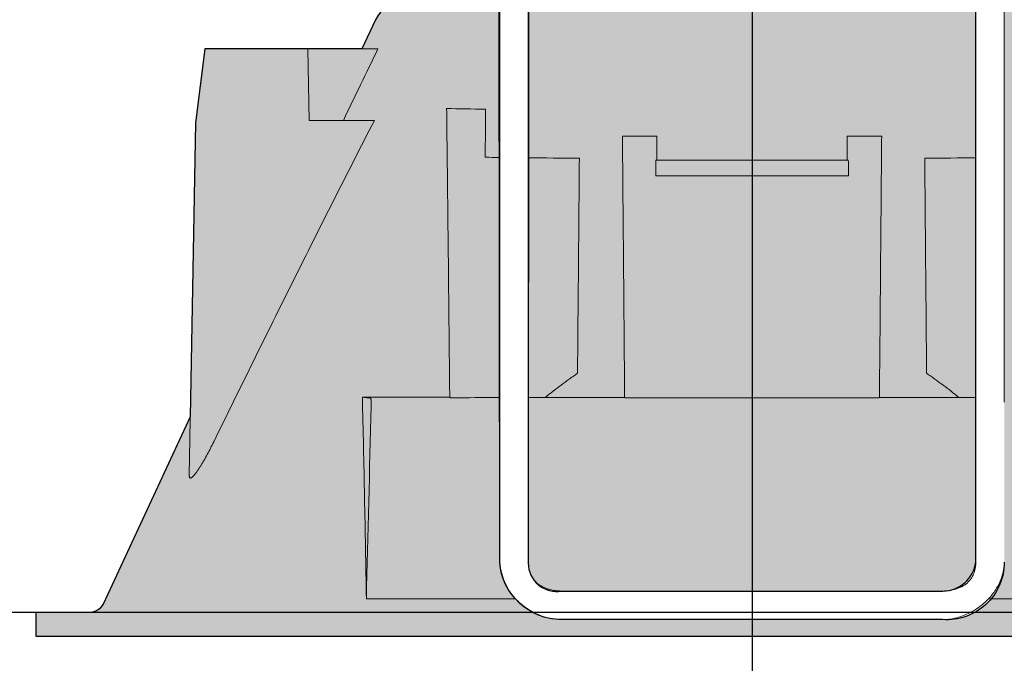
# Model space of a CAD drawing. Units: millimetres. Extents: x 0 to 24600, y -13200 to 0.
# Drawn here: x 10354 to 10416, y -2176 to -2135 of the extents above; entities that cross this region are included whole.
import ezdxf

# ---------------------------------------------------------------- set-up
doc = ezdxf.new("R2010")
doc.units = ezdxf.units.MM
doc.layers.add('Z-631_Modular', color=7, linetype='Continuous')

# ---------------------------------------------------------------- blocks, each defined once
blk = doc.blocks.new('13240532     Modupoint LED D90 deep recessed 1x BLSTR_SV')
at = {"layer": 'Z-631_Modular', "lineweight": 18}
h = blk.add_hatch(color=256, dxfattribs=at)
h.dxf.hatch_style = 1
h.set_gradient(color1=(51, 51, 51), color2=(107, 107, 107), tint=1, name='INVCYLINDER')
edge = h.paths.add_edge_path()
edge.add_line((-14.95747208602461, 65.00000000000023), (-15.50206961402, 52.00000000000023))
edge.add_line((-15.50206961402, 52.00000000000023), (-11.77839108602529, 52.00000000000023))
edge.add_arc((-11.77839108602529, 51.50327913159396), 0.4967208684062712, 37.82455006746471, 90, ccw=False)
edge.add_line((-11.386035086025, 51.80789100000038), (-11.6438030860254, 40.46510000000035))
edge.add_arc((-13.65407730395385, 40.51078402649857), 2.010793241868719, 269.8265355493405, 358.6981619555646, ccw=False)
edge.add_line((-13.66016502307048, 38.50000000000023), (-14.09790256232554, 38.49957460056862))
edge.add_line((-14.09790256232554, 38.49957460056862), (-14.10123155312067, 3.108163054532042))
edge.add_arc((-12.31897664488798, 3.107995411877373), 1.782254916117105, 179.994610638183, 280.3099799831817)
edge.add_line((-12.00000008602456, 1.354517000000214), (12.03132791025291, 1.354351295675542))
edge.add_arc((12.03134229240876, 3.440128508694822), 2.085777213068865, 269.9996049257681, 352.6540517070044)
edge.add_line((14.0999999139749, 3.173441000000366), (14.10000020812549, 38.50000000000023))
edge.add_line((14.10000020812549, 38.50000000000023), (14.10014891397532, 51.50000000000023))
edge.add_line((14.10014891397532, 51.50000000000023), (13.20104891397477, 51.50000000000023))
edge.add_line((13.20104891397477, 51.50000000000023), (13.20104891397477, 47.50000000000023))
edge.add_line((13.20104891397477, 47.50000000000023), (11.4860309139749, 47.50000000000023))
edge.add_line((11.4860309139749, 47.50000000000023), (11.38823491397488, 51.80335900000023))
edge.add_arc((11.77552621802016, 51.51914518766937), 0.4803873908719214, 89.27672745306131, 143.7269080726408, ccw=False)
edge.add_line((11.78159022110867, 51.99949430359993), (15.50410191397532, 52.00000000000023))
edge.add_line((15.50410191397532, 52.00000000000023), (14.95610291397497, 65.00000000000023))
edge.add_line((14.95610291397497, 65.00000000000023), (7.039596871096364, 65.00001439171638))
edge.add_arc((5.10310891397693, 64.50000000000229), 1.999999999997452, 14.47793799995038, 41.84891449998409)
edge.add_arc((5.103108913975163, 64.49999999999997), 2.000000000000315, 41.84891449999973, 69.21989099997946)
edge.add_arc((8.472631161276693, 67.30826570281239), 2.820621899888396, 175.6937267242784, 199.4315949686697, ccw=False)
edge.add_line((5.659972107799149, 67.5200602991099), (-7.048951086025227, 67.50000000000023))
edge.add_line((-7.048951086025227, 67.50000000000023), (-7.092588779682046, 65.00000000000023))
edge.add_line((-7.092588779682046, 65.00000000000023), (-14.95747208602461, 65.00000000000023))
h = blk.add_hatch(color=256, dxfattribs=at)
h.dxf.hatch_style = 1
h.set_gradient(color1=(51, 51, 51), color2=(107, 107, 107), tint=1, name='INVCYLINDER')
edge = h.paths.add_edge_path()
edge.add_line((-45.14895108602468, 2.273736754432321e-13), (-45.14895108602468, -1.499999999999773))
edge.add_line((-45.14895108602468, -1.499999999999773), (45.15104891397459, -1.499999999999773))
edge.add_line((45.15104891397459, -1.499999999999773), (45.15104891397459, 2.273736754432321e-13))
edge.add_line((45.15104891397459, 2.273736754432321e-13), (41.78811891397527, 4.547473508864641e-13))
edge.add_arc((41.78811891397533, 1.000000142704193), 1.000000142703738, 204.9999886619388, 269.99999999999636, ccw=False)
edge.add_line((40.88181091397473, 0.577382000000398), (35.40571391397498, 12.32091000000037))
edge.add_line((35.40571391397498, 12.32091000000037), (35.0821979139746, 30.85080500000026))
edge.add_line((35.0821979139746, 30.85080500000026), (34.50104891397496, 35.50000000000023))
edge.add_line((34.50104891397496, 35.50000000000023), (25.21054091397491, 35.50000000000023))
edge.add_line((25.21054091397491, 35.50000000000023), (24.95838577199356, 49.94414521790236))
edge.add_line((24.95838577199356, 49.94414521790236), (24.67509524822344, 50.43666740295157))
edge.add_arc((23.77529822626134, 50.62390085165134), 0.9190707508368885, 192.0153549273558, 348.2453980490297, ccw=False)
edge.add_arc((21.78542550368724, 50.71438304618035), 1.126747492518164, 334.3395607329035, 345.5160914464553, ccw=False)
edge.add_line((22.80104891397514, 50.22645989611351), (22.80104891397514, 47.50000000000023))
edge.add_line((22.80104891397514, 47.50000000000023), (15.90016991397533, 47.50000000000023))
edge.add_line((15.90016991397533, 47.50000000000023), (15.89999991397508, 3.173441000000366))
edge.add_arc((12.27094775023904, 3.173440813408817), 3.629052163736048, -94.2817299640314, 2.945922972230619e-06, ccw=False)
edge.add_line((12, -0.4454826347671315), (-12, -0.4454826347671315))
edge.add_arc((-12, 3.4654328475781), 3.910915482345231, 184.2817295386794, 270.00000000000006, ccw=False)
edge.add_line((-15.9000000860251, 3.173441000000366), (-15.94508808602495, 38.50000000000023))
edge.add_line((-15.94508808602495, 38.50000000000023), (-21.92196608602535, 38.50000000000023))
edge.add_arc((-21.92196608602535, 36.4999999999998), 2.000000000000426, 90, 155.0000000000069)
edge.add_line((-23.73458166009914, 37.34523652348116), (-24.59504708602526, 35.49996200000032))
edge.add_line((-24.59504708602526, 35.49996200000032), (-34.49895108602504, 35.50000000000023))
edge.add_line((-34.49895108602504, 35.50000000000023), (-35.08010108602502, 30.85080500000026))
edge.add_line((-35.08010108602502, 30.85080500000026), (-35.40361608602507, 12.32091000000037))
edge.add_line((-35.40361608602507, 12.32091000000037), (-40.87971408602516, 0.577382000000398))
edge.add_arc((-41.78602235104991, 1.000000558706572), 1.00000055870737, 270.00007248052725, 334.9999961534143, ccw=False)
edge.add_line((-41.78602108602536, 0), (-45.14895108602468, 2.273736754432321e-13))
at = {"layer": 'Z-631_Modular', "linetype": 'Continuous', "lineweight": 18}
for p, q in [((-23.73458108602517, 37.34523600000034), (-24.59504708602526, 35.49996200000032)), ((-35.08010108602502, 30.85080500000026), (-34.49895108602504, 35.50000000000023)), ((-34.49895108602504, 35.50000000000023), (-23.57790508602466, 35.50000000000023)), ((-27.99895108602504, 35.50000000000023), (-27.92040308602463, 31.00000000000023)), ((-35.46799708602521, 8.628390000000309), (-35.08010408602513, 30.85078100000032)), ((-27.92040308602463, 31.00000000000023), (-23.80447608602481, 31.00000000000023)), ((-6.073014086025069, 30.00000000000023), (-8.168430086025182, 30.00000000000023)), ((8.170527913975093, 30.00000000000023), (6.075111913974979, 30.00000000000023)), ((6.068866913975398, 28.50000000000023), (-6.066769086024578, 28.50000000000023)), ((-6.071449086024586, 27.50000000000023), (6.073545913975067, 27.50000000000023)), ((-15.9000000860251, 13.2501020000002), (-15.9000000860251, 3.173441000000366)), ((-14.10000008602492, 3.173441000000366), (-14.10000008602492, 13.2501020000002)), ((14.0999999139749, 13.2501020000002), (14.0999999139749, 3.173441000000366)), ((-35.40361608602507, 12.32091000000037), (-40.87971408602516, 0.577382000000398)), ((11.99999991397544, 1.354517000000214), (-12.00000008602456, 1.354517000000214)), ((-14.91679308602488, 0.8578030000003309), (-24.30875108602504, 0.8578030000003309)), ((24.31084891397495, 0.8578030000003309), (14.90676991397504, 0.8578030000003309)), ((-45.14895108602468, 2.273736754432321e-13), (-13.73589708602503, 2.273736754432321e-13)), ((-45.14895108602468, 2.273736754432321e-13), (-45.14895108602468, -1.499999999999773)), ((13.75910491397462, 2.273736754432321e-13), (45.15104891397459, 2.273736754432321e-13)), ((-12.00000008602456, -0.4454829999997401), (11.99999991397544, -0.4454829999997401)), ((-45.14895108602468, -1.499999999999773), (45.15104891397459, -1.499999999999773))]:
    blk.add_line(p, q, dxfattribs=at)
at = {"layer": 'Z-631_Modular'}
for points in [[(-14.09790256232554, 38.49957460056862), (-14.10123155312067, 3.108163054532042, 0.4679840072540705), (-12.00000008602456, 1.354517000000214), (12.03132791025291, 1.354351295675542, 0.3771429081875281), (14.0999999139749, 3.173441000000366), (14.10000020812549, 38.50000000000023)], [(15.89999991397508, 3.173441000000366, -0.4362748612429966), (12, -0.4454826347671315), (-12, -0.4454826347671315, -0.392491143827005), (-15.9000000860251, 3.173441000000366), (-15.94508808602495, 38.50000000000023), (-21.92196608602535, 38.50000000000023, 0.2914734195861199), (-23.73458166009914, 37.34523652348116), (-24.59504708602526, 35.49996200000032), (-34.49895108602504, 35.50000000000023), (-35.08010108602502, 30.85080500000026), (-35.40361608602507, 12.32091000000037), (-40.87971408602516, 0.577382000000398, -0.2914730582522796), (-41.78602108602536, 0), (-45.14895108602468, 2.273736754432321e-13), (-45.14895108602468, -1.499999999999773), (45.15104891397459, -1.499999999999773)]]:
    blk.add_lwpolyline(points, format="xyb", dxfattribs=at)
at = {"layer": 'Z-631_Modular', "linetype": 'Continuous', "lineweight": 18}
blk.add_arc((-41.78602108602536, 1.000000000000227), 1, 270, 335.0000000000121, dxfattribs=at)
for centre, major_axis, start_param, end_param in [((0.001048913974955212, 32.06006500000035), (26.19927826915825, 2.308844601143125e-09), 3.887095233642622, 4.016725145378492), ((0.001048913974955212, 29.05986700000039), (27.59824739503719, 0), 4.05691762882751, 4.097466322996809), ((0.001048913974955212, 29.05986700000039), (27.59824739503719, 0), 4.175581672377313, 4.307049332510666), ((0.001048913974955212, 29.05986700000039), (27.59824739493718, 0), 5.117728628259103, 5.249110305619848)]:
    blk.add_ellipse(centre, major_axis=major_axis, ratio=0.017456, start_param=start_param, end_param=end_param, dxfattribs=at)
for points, knots in [([(-14.10000015125388, 14.67217523395948), (-14.10000057229172, 15.2452304563767), (-14.10000152481825, 16.27633503749416), (-14.10000388799472, 17.6504697974317), (-14.10000516001946, 18.72234085317564), (-14.10000495433178, 19.61149588780972), (-14.10000500557362, 20.43866416297851), (-14.10000497734563, 22.33364129251845), (-14.10000503037645, 25.14768552279907), (-14.10000490065431, 28.81553924728405), (-14.10000527009288, 31.85076401404058), (-14.09999991846962, 34.47549177766746), (-14.10000023133216, 36.76873996785525), (-14.10000013173976, 39.06758012380874), (-14.10000015311471, 40.88352198328835), (-14.10000015085279, 42.2659202627442), (-14.10000015140213, 43.39776029220775), (-14.10000015120113, 44.78306521103559), (-14.10000015127116, 46.44004626598439), (-14.10000015124751, 48.36876041103437), (-14.10000015125479, 50.25208393578487), (-14.10000015125388, 51.49251067441401), (-14.10000015125388, 51.99944075489179)], [0, 0, 0, 0, 0.0460846321240638, 0.0829143065460531, 0.1104890049935547, 0.1322529429082655, 0.1543723456491913, 0.1769695759672506, 0.2845520827860336, 0.3805399512646802, 0.4717480998046761, 0.5285162557272061, 0.5913533421269638, 0.6560309789412659, 0.7132805948481462, 0.7372996533943882, 0.7671347488905473, 0.804246775308557, 0.8486369045662953, 0.9003066499705409, 0.9592579260149776, 1, 1, 1, 1]), ([(14.10000015125388, 51.99944075867757), (14.10000015125388, 51.50941949675416), (14.10000015125297, 50.31929601310867), (14.10000015125388, 48.53615300836623), (14.10000015125206, 46.7570691948174), (14.10000015125752, 45.29146403674713), (14.10000015124206, 44.0469960704163), (14.10000015129663, 42.90804342746901), (14.10000015108653, 41.76670447082529), (14.10000015205696, 40.37000604206241), (14.1000001461116, 38.71431177922568), (14.10000041386502, 36.79694683411071), (14.10000201147886, 34.89572117047965), (14.10000497088367, 32.94966150581604), (14.10000500234128, 30.90222608089948), (14.1000049918739, 28.69094894568366), (14.10000499814578, 26.38946380869879), (14.10000498600857, 24.3860182158453), (14.10000501241029, 22.7161146979247), (14.10000493237658, 21.41938074303812), (14.10000518075867, 20.28531184399958), (14.10000440997646, 19.1893739497973), (14.10000291613323, 17.98054028547858), (14.1000011493461, 16.43767917695209), (14.10000041996682, 15.29778532034675), (14.10000015125388, 14.67217523395948)], [0, 0, 0, 0, 0.0393831089424774, 0.0956504675452113, 0.1433115675075067, 0.1823684388826393, 0.2134414525609471, 0.2433297150086103, 0.2739062859282435, 0.3051711342751924, 0.3555824840533534, 0.4069758074655818, 0.4592434076352858, 0.5083255593397927, 0.563324299890567, 0.6237970673167603, 0.6860461067884966, 0.7482951454069554, 0.7848145751643025, 0.8202561494294742, 0.8525152783045232, 0.8759557007843074, 0.908350010143418, 0.9496981116254936, 1, 1, 1, 1]), ([(-15.89999629562317, 50.00504862628463), (-15.89999621300012, 49.94923590609869), (-15.89999563396759, 49.55069885094417), (-15.89999483985866, 48.88155376797317), (-15.89999504570278, 47.99295811290244), (-15.89999499441728, 47.16624970259022), (-15.89999502266437, 45.27232696721035), (-15.89999496969813, 42.45986281297337), (-15.89999509909921, 38.79408613431769), (-15.89999473064472, 35.76057645447281), (-15.90000008141669, 33.13731939035779), (-15.89999976868421, 30.84531671915329), (-15.89999986825751, 28.54768296400698), (-15.8999998468862, 26.73268302415545), (-15.89999984914721, 25.35103096092735), (-15.89999984859787, 24.21985797239086), (-15.89999984879887, 22.83538350260619), (-15.89999984872884, 21.1794049758962), (-15.89999984875249, 19.25191696206434), (-15.8999998487443, 17.05291844001295), (-15.89999984874612, 15.49641573698409), (-15.89999984874612, 14.67291314525687)], [0, 0, 0, 0, 0.0047408925278313, 0.0338524564717414, 0.0568328620081568, 0.0801896278566733, 0.1040508930569015, 0.2176491148916094, 0.3190041222234535, 0.4153114167013725, 0.47525440387331, 0.5416060173427109, 0.6099026278611123, 0.6703576030553382, 0.6957199850710728, 0.7272216693223112, 0.7664077737812199, 0.8132785497642763, 0.8678341798923478, 0.9300747148861775, 1, 1, 1, 1]), ([(15.89999984874612, 14.67291314525687), (15.89999984874612, 15.47954173000835), (15.89999984874703, 16.9858072556251), (15.89999984874612, 19.0847170404295), (15.89999984874794, 20.86265117494145), (15.89999984874248, 22.32733287995802), (15.89999984875794, 23.57105911909753), (15.89999984870337, 24.70937996946577), (15.89999984891256, 25.85012072868994), (15.89999984794758, 27.24607786070851), (15.8999998538593, 28.90088563397603), (15.89999958600856, 30.81721528550315), (15.89999798833742, 32.7174056678241), (15.89999502933188, 34.66239087801318), (15.89999499759142, 36.70867035198444), (15.89999500814429, 38.91869322159664), (15.89999500185058, 41.2188729239133), (15.89999501398779, 43.2211940561092), (15.89999498759698, 44.8901800120118), (15.89999506759978, 46.1862249508365), (15.89999481933046, 47.31963118844942), (15.89999558927684, 48.41485916753936), (15.89999665808045, 49.27905009778328), (15.89999733407967, 49.85187758844017), (15.89999752872973, 50.02204943322295)], [0, 0, 0, 0, 0.0684588901020578, 0.1278373566962699, 0.1781353114722447, 0.2193528704589854, 0.2521454768652598, 0.2836908569784771, 0.3159626055328499, 0.3489606391056764, 0.4021661184461698, 0.4564078909399976, 0.511572062287754, 0.5633739253529977, 0.6214196738213745, 0.6852415171268968, 0.7509391889314517, 0.8166368589120312, 0.855179497311261, 0.892586224548665, 0.9266341459434886, 0.9513676795495098, 0.9855524870611694, 1, 1, 1, 1]), ([(-19.05385088340972, 13.5555460258081), (-19.06910643463289, 15.10654419429693), (-19.08452321485765, 16.65187218437086), (-19.10796384194964, 18.95877003595933), (-19.11583022387731, 19.72587769949814), (-19.13168501147993, 21.25580163732207), (-19.13967338245675, 22.0186191318212), (-19.15579222321503, 23.53925672238279), (-19.16392264349179, 24.29707855938864), (-19.18035067891287, 25.80684224460128), (-19.1886482214104, 26.55878664771421), (-19.20544241332573, 28.05567316677093), (-19.21393895251913, 28.80061915920442), (-19.23117254373665, 30.28205267413546), (-19.23990942168894, 31.01854631849005), (-19.24879407802473, 31.74984282218907)], [0, 0, 0, 0, 0.2499999999999999, 0.2499999999999999, 0.3749999999999998, 0.3749999999999998, 0.4999999999999998, 0.4999999999999998, 0.6249999999999998, 0.6249999999999998, 0.7499999999999997, 0.7499999999999997, 0.8749999999999996, 0.8749999999999996, 1, 1, 1, 1]), ([(-23.80447611646832, 30.99999994339669), (-24.66717534235613, 29.32172854738337), (-25.52328139414112, 27.6401709908273), (-27.22571815912852, 24.2721836672365), (-28.07203095859495, 22.58574497166319), (-29.75716396959433, 19.20913313539904), (-30.59597409476464, 17.51895496747807), (-32.26771750954049, 14.13566950753716), (-33.10064479428638, 12.44255922258321), (-33.93122257185769, 10.74827789957567)], [0, 0, 0, 0, 0.25, 0.25, 0.5, 0.5, 0.75, 0.75, 1, 1, 1, 1]), ([(-8.028951173490896, 13.54892130023472), (-8.052023694369382, 16.29582072794415), (-8.0751618015247, 19.04081599951314), (-8.110012119961539, 23.15415263152113), (-8.121652961186555, 24.52456606771443), (-8.144993792997411, 27.26367566590602), (-8.156693738827016, 28.6323731273078), (-8.16843056169455, 29.99999994339669)], [0, 0, 0, 0, 0.5, 0.5, 0.75, 0.75, 1, 1, 1, 1]), ([(-5.998951199232579, 29.99999994330256), (-6.008622843086414, 29.99999994330256), (-6.018294486940249, 29.99999994331006), (-6.037637774648829, 29.99999994331006), (-6.047309418502664, 29.99999994347513), (-6.062325547552064, 29.99999994347513), (-6.067670032746719, 29.99999994340669), (-6.073014517941374, 29.99999994340669)], [0, 0, 0, 0, 0.3917584584103116, 0.3917584584103116, 0.7835169168210673, 0.7835169168210673, 1, 1, 1, 1]), ([(6.075112119476216, 29.99999994340669), (6.069767634281561, 29.99999994340669), (6.064423149086906, 29.99999994347513), (6.049407020037506, 29.99999994347513), (6.039735376183671, 29.99999994331006), (6.020392088475091, 29.99999994331006), (6.010720444621256, 29.99999994330256), (6.001048800767421, 29.99999994330256)], [0, 0, 0, 0, 0.2164830831789321, 0.2164830831789321, 0.608241541589688, 0.608241541589688, 1, 1, 1, 1]), ([(8.031048775024829, 13.54892130023472), (8.054119593597534, 16.29561805985486), (8.077256628627765, 19.04048734850039), (8.112106742468313, 23.15380161513144), (8.123747751684277, 24.52423560154534), (8.147089508291174, 27.26345489390087), (8.158790210332882, 28.63224145139657), (8.170528163229392, 29.99999994339669)], [0, 0, 0, 0, 0.5000000000000002, 0.5000000000000002, 0.7500000000000001, 0.7500000000000001, 1, 1, 1, 1]), ([(-10.99895119923258, 15.07350783122547), (-10.97961196468805, 17.33601719447847), (-10.96019900292322, 19.5964639842216), (-10.92116976199395, 24.11166960917535), (-10.90155411855903, 26.36644622939139), (-10.88179317487811, 28.61715796778117)], [0, 0, 0, 0, 0.5, 0.5, 1, 1, 1, 1]), ([(11.00104880076742, 15.07350783122547), (10.98170901962749, 17.33608114105459), (10.96229572193351, 19.59656654547393), (10.92326640548617, 24.1117799789929), (10.90365101982297, 26.36652598814771), (10.88389077641295, 28.61715796778117)], [0, 0, 0, 0, 0.5, 0.5, 1, 1, 1, 1]), ([(-13.03557023916892, 13.55098910024685), (-12.70736345853675, 13.8144239092951), (-12.3739351338354, 14.0735147531268), (-11.8648549818181, 14.45471549689091), (-11.69366975602043, 14.58054130180631), (-11.43449301118471, 14.76728428441129), (-11.34769695681553, 14.82920086319245), (-11.1737048788782, 14.95204532322077), (-11.08645709874236, 15.01301076038521), (-10.99895119923258, 15.07350783122547)], [0, 0, 0, 0, 0.4999999999999989, 0.4999999999999989, 0.7499999999999998, 0.7499999999999998, 0.8749999999999998, 0.8749999999999998, 1, 1, 1, 1]), ([(13.03766784070376, 13.55098910024708), (12.70946106007159, 13.81442390929533), (12.37603273537025, 14.07351475312703), (11.86695258335294, 14.45471549689091), (11.69576735755527, 14.58054130180631), (11.43659061271956, 14.76728428441129), (11.34979455835037, 14.82920086319245), (11.17580248041304, 14.95204532322077), (11.0885547002772, 15.01301076038544), (11.00104880076742, 15.07350783122547)], [0, 0, 0, 0, 0.5000000000000014, 0.5000000000000014, 0.7500000000000019, 0.7500000000000019, 0.875000000000001, 0.875000000000001, 1, 1, 1, 1]), ([(-24.30875091657435, 0.8578027110372659), (-24.32656486831365, 1.934722567815015), (-24.34500399862372, 3.008243306717759), (-24.38333116385456, 5.147191211617383), (-24.40321725811009, 6.212548338985471), (-24.4446879294901, 8.333277502381407), (-24.46626922373071, 9.388533123692469), (-24.51145081043796, 11.4863102854024), (-24.53505050611784, 12.52888829812355), (-24.55988145842002, 13.56353334111191)], [0, 0, 0, 0, 0.2500000000000004, 0.2500000000000004, 0.5000000000000004, 0.5000000000000004, 0.7500000000000002, 0.7500000000000002, 1, 1, 1, 1]), ([(-24.55988145841911, 13.56353334111191), (-24.51198516685145, 13.55815417226404), (-24.46409139583011, 13.55277498550436), (-24.36830889415251, 13.54201657616704), (-24.32042016349533, 13.53663735358941), (-24.19524201955664, 13.52257561582178), (-24.11795665117643, 13.51389307188742), (-24.04067784597646, 13.50521048131532)], [0, 0, 0, 0, 0.2766959776449034, 0.2766959776449034, 0.5533919552898048, 0.5533919552898048, 1, 1, 1, 1]), ([(-19.05385088340972, 13.5555460258081), (-19.5462810091849, 13.55605216914932), (-20.03152540197152, 13.55659191743302), (-20.74843925957703, 13.55745874852869), (-21.10415662777541, 13.55790648577909), (-21.45571901820313, 13.55837718274711), (-21.68916460049877, 13.5586962631719), (-21.80545043231086, 13.55885848336357), (-22.38425121559158, 13.55968284103506), (-22.83548693762168, 13.56037981771328), (-23.71490113095933, 13.5618572077542), (-24.14309081700412, 13.5626043422028), (-24.55988145842002, 13.56353334111191)], [0, 0, 0, 0, 0.2499999999999971, 0.2499999999999971, 0.3749999999999961, 0.4374999999999961, 0.4374999999999961, 0.4999999999999961, 0.4999999999999961, 0.7499999999999979, 0.7499999999999979, 1, 1, 1, 1]), ([(-24.00617639232132, 13.02264988374282), (-24.00524621161003, 13.06004526170113), (-24.00474619839679, 13.09631119436494), (-24.00459097098974, 13.14914882409175), (-24.0046413449445, 13.16659169170885), (-24.00493241280947, 13.19999732867768), (-24.00517169162595, 13.21607016144935), (-24.00582263958859, 13.24705744090738), (-24.00623447812359, 13.26197430348566), (-24.00722215507813, 13.2906918290048), (-24.00778892706694, 13.30423453865956), (-24.00968285678755, 13.34269644990172), (-24.01120179873851, 13.36546992105809), (-24.01381388123536, 13.39589705423919), (-24.01474115204837, 13.40540127096961), (-24.01666633678815, 13.42289332856672), (-24.01766839925585, 13.43093242286454), (-24.02078362551219, 13.45309661111582), (-24.0230050193868, 13.46528310934946), (-24.02653564982302, 13.48000581199858), (-24.02774955785662, 13.48432656418322), (-24.03022261102797, 13.49172836379171), (-24.0314807118948, 13.49481153433544), (-24.03531710082189, 13.50228288268863), (-24.03795706028268, 13.50490478988877), (-24.04067784597646, 13.50521048131532)], [0, 0, 0, 0, 0.1250000000000165, 0.1250000000000165, 0.1875000000000247, 0.1875000000000247, 0.250000000000033, 0.250000000000033, 0.3125000000000412, 0.3125000000000412, 0.3750000000000495, 0.3750000000000495, 0.500000000000045, 0.500000000000045, 0.5625000000000411, 0.5625000000000411, 0.6250000000000372, 0.6250000000000372, 0.7500000000000326, 0.7500000000000326, 0.8125000000000187, 0.8125000000000187, 0.8750000000000047, 0.8750000000000047, 1, 1, 1, 1]), ([(-8.028951173490896, 13.54892130023472), (-8.876794284954485, 13.54917240299028), (-9.718010896548549, 13.54946766060038), (-11.38699056208861, 13.55015397018383), (-12.21475456974804, 13.55054486224549), (-13.03557023917438, 13.55098910025322)], [0, 0, 0, 0, 0.5, 0.5, 1, 1, 1, 1]), ([(-7.998951199232579, 13.5339755070604), (-7.335053883197361, 13.53384626964316), (-6.670725278931968, 13.53373562380148), (-5.341229998958624, 13.53354886561215), (-4.676063290769889, 13.53347275665851), (-3.344907689594947, 13.53335267817693), (-2.012929873205394, 13.53326474222877), (-0.01252092307913699, 13.53322257420882), (1.990328032968137, 13.53326361757672), (3.327200565981002, 13.533351163009), (4.664907366734042, 13.53347129639201), (5.334177871554857, 13.53354765409199), (6.087589198619753, 13.53365340530922), (6.171308268599205, 13.53366543129073), (6.338759863520863, 13.53369004053593), (6.422527743202409, 13.53370262933868), (6.673494304564883, 13.53374118462534), (7.174204508998628, 13.53382146594868), (7.671271404589788, 13.53391131101989), (8.001048800766512, 13.5339755070604)], [0, 0, 0, 0, 0.125, 0.125, 0.2500000000000001, 0.2500000000000001, 0.3750000000000001, 0.5000000000000001, 0.6250000000000001, 0.7500000000000002, 0.7500000000000002, 0.8750000000000002, 0.8750000000000002, 0.8906250000000002, 0.8906250000000002, 0.9062500000000002, 0.9062500000000002, 0.9375, 1, 1, 1, 1]), ([(13.03766784070831, 13.55098910025322), (12.22906492757647, 13.55055147197618), (11.40767101479651, 13.55016238013991), (9.738980807976986, 13.54947466982389), (8.89168609083481, 13.54917619220532), (8.031048775024829, 13.54892130023472)], [0, 0, 0, 0, 0.5, 0.5, 1, 1, 1, 1]), ([(-33.93122257185769, 10.74827789957567), (-33.99690684276175, 10.61428968508994), (-34.06354378126161, 10.4813033520104), (-34.19892495006752, 10.21756803234825), (-34.26766600685733, 10.08681543430566), (-34.40761720431601, 9.827962747026959), (-34.47881893016984, 9.69985309140202), (-34.58798327583008, 9.510260574318863), (-34.6247680271299, 9.44749515139074), (-34.68065318713161, 9.354124039720773), (-34.69943314050761, 9.323076480115105), (-34.73708167316454, 9.261554685559076), (-34.75593174706955, 9.231109332067945), (-34.81256371418749, 9.140806624180414), (-34.85042679494654, 9.081972759320479), (-34.92640337788634, 8.967689347700343), (-34.96451627955139, 8.912229329928778), (-35.04104992904377, 8.80576273937686), (-35.07946893076405, 8.754725938167894), (-35.12775545883233, 8.69498420338482), (-35.13741740007754, 8.683255153317305), (-35.15655035579857, 8.660517364874977), (-35.16604697165531, 8.649476625328589), (-35.19430972941154, 8.617417562274113), (-35.21285018922026, 8.597455929066655), (-35.24011799429263, 8.57004034656211), (-35.24911646745477, 8.561324407156917), (-35.26691174086045, 8.544828808813008), (-35.27574126167201, 8.537022342965201), (-35.30162956747881, 8.515389501595337), (-35.31802909093767, 8.503381505076504), (-35.34119195954463, 8.489396682272854), (-35.35241359390056, 8.483413034511159), (-35.3630602234216, 8.47904043084327), (-35.37002561812551, 8.476496108329457), (-35.37344857016706, 8.475408221053385), (-35.39005569434994, 8.470966225779875), (-35.40183612007149, 8.470546447204697), (-35.41733082686551, 8.474445654355122), (-35.42213262064251, 8.476501176226975), (-35.43101856013891, 8.482106101318777), (-35.43511708440928, 8.485673475784097), (-35.44623745896297, 8.49846857804414), (-35.45204583118539, 8.509683520287354), (-35.4587057171193, 8.52994214617297), (-35.46058218363851, 8.53727004822781), (-35.4636936031975, 8.553000430613338), (-35.46492942489112, 8.561421021664273), (-35.467715405528, 8.587980323351985), (-35.46836245529266, 8.607447094668942), (-35.46799690322314, 8.628389558715071)], [0, 0, 0, 0, 0.1249999999999998, 0.1249999999999998, 0.2499999999999997, 0.2499999999999997, 0.3749999999999995, 0.3749999999999995, 0.4374999999999995, 0.4374999999999995, 0.4687500000000011, 0.4687500000000011, 0.5000000000000024, 0.5000000000000024, 0.5625000000000024, 0.5625000000000024, 0.6250000000000024, 0.6250000000000024, 0.6875000000000026, 0.6875000000000026, 0.7031250000000019, 0.7031250000000019, 0.7187500000000011, 0.7187500000000011, 0.7499999999999979, 0.7499999999999979, 0.7656249999999987, 0.7656249999999987, 0.7812499999999993, 0.7812499999999993, 0.8124999999999997, 0.8124999999999997, 0.8281250000000012, 0.8359375000000023, 0.8359375000000023, 0.8437500000000034, 0.8437500000000034, 0.8750000000000053, 0.8750000000000053, 0.8906250000000057, 0.8906250000000057, 0.906250000000006, 0.906250000000006, 0.9375000000000052, 0.9375000000000052, 0.953125000000004, 0.953125000000004, 0.9687500000000028, 0.9687500000000028, 1, 1, 1, 1]), ([(-15.89999984874612, 3.173661240979527), (-15.89869890140289, 3.005807429661218), (-15.8673748454039, 2.64883474105909), (-15.70996322658721, 2.087815448901665), (-15.41666047913623, 1.49052162196449), (-14.96851462260292, 0.8929441967002276), (-14.36703041451892, 0.3461764279506951), (-13.63961378188742, -0.09281869163328338), (-12.83205791511682, -0.378811987970721), (-12.27795199039429, -0.4419644029239862), (-12, -0.4454826347671315)], [0, 0, 0, 0, 0.0873369979071851, 0.1889562771497813, 0.3054137753977978, 0.4355315802861925, 0.5758491268132983, 0.720811088812933, 0.8639956284172731, 1, 1, 1, 1]), ([(-12, 1.354517365232823), (-12.17857746212667, 1.35262696697032), (-12.51735892890974, 1.380470196345186), (-12.99645335848709, 1.503825795761259), (-13.39777820515792, 1.710917414823143), (-13.79284474437372, 2.056917450079936), (-14.05114191209668, 2.572767999252164), (-14.10742486216623, 2.975869882526922), (-14.10000015125388, 3.173220211706166)], [0, 0, 0, 0, 0.15432039533838, 0.3010622424764748, 0.4379800672666964, 0.5656546339606339, 0.7974794016209047, 1, 1, 1, 1]), ([(12, -0.4454826347671315), (12.27795199039338, -0.4419644029239862), (12.83205791511227, -0.3788119879714031), (13.63961378187923, -0.09281869163692136), (14.36703041450892, 0.3461764279429644), (14.96851462259201, 0.8929441966879494), (15.41666047912622, 1.490521621947664), (15.70996322657993, 2.087815448881884), (15.86737484540208, 2.648834741044993), (15.89869890140289, 3.005807429653714), (15.89999984874612, 3.173661240979527)], [0, 0, 0, 0, 0.136004371582009, 0.2791889111855654, 0.4241508731844156, 0.5644684197108417, 0.6945862245987209, 0.8110437228464017, 0.9126630020888123, 1, 1, 1, 1]), ([(14.10000015125388, 3.173220211706166), (14.10742486216714, 2.975869882522602), (14.05114191209577, 2.572767999244888), (13.79284474436827, 2.056917450072888), (13.39777820515246, 1.710917414819505), (12.99645335848254, 1.503825795759894), (12.51735892890792, 1.380470196345186), (12.17857746212576, 1.35262696697032), (12, 1.354517365232823)], [0, 0, 0, 0, 0.2025205983828803, 0.4343453660420289, 0.5620199327353829, 0.698937757524987, 0.8456796046623964, 1, 1, 1, 1])]:
    blk.add_open_spline(points, degree=3, knots=knots, dxfattribs=at)
for points, degree in [([(-23.57790494293204, 35.49999994339646), (-24.3070604780587, 34.00098384991793), (-25.03401444381689, 32.50090166608197), (-25.75927599052829, 30.99999994339669)], 3), ([(-16.78994163757852, 31.70900950505052), (-16.80041420929774, 30.70276432741412), (-16.81075590839009, 29.69211737333899), (-16.82099317603115, 28.67795796662699)], 3), ([(-5.998951199146177, 29.99999994059726), (-5.998951199146177, 29.5000614413234), (-5.998951199145267, 29.00005799354449), (-5.998951199146177, 28.49999994049085)], 3), ([(6.001048800681019, 28.49999994049085), (6.00104880068011, 29.00005799354449), (6.00104880068011, 29.5000614413234), (6.001048800681019, 29.99999994059726)], 3), ([(-6.07144874091864, 27.49999994343307), (-6.069889716959551, 27.83339724580378), (-6.068329898653246, 28.1667324129678), (-6.066769217093679, 28.49999994347263)], 3), ([(6.073546342453483, 27.49999994343307), (6.071987318484389, 27.83339724791495), (6.070427500184451, 28.16673241411672), (6.06886681863125, 28.499999943376)], 3), ([(-15.89999984874612, 14.67291314525687), (-15.89999984874612, 14.04876357775629), (-15.89999984874612, 13.25032210701556)], 2), ([(-14.10000015125388, 13.2498810777422), (-14.10000015125388, 14.04816050197928), (-14.10000015125388, 14.67217523395948)], 2), ([(14.10000015125388, 14.67217523395948), (14.10000015125388, 14.04816050197905), (14.10000015125388, 13.2498810777422)], 2), ([(15.89999984874612, 13.25032210701556), (15.89999984874612, 14.04876357775629), (15.89999984874612, 14.67291314525687)], 2), ([(-18.99895119923258, 13.52835448572841), (-19.01725109393465, 13.53741848969594), (-19.03555098866036, 13.54648233651824), (-19.05385088340972, 13.5555460258081)], 3), ([(-18.99895119923258, 13.52835448572841), (-17.96598427608478, 13.53317200991455), (-16.93301598509606, 13.53749341884577), (-15.90004645562476, 13.54136563055658)], 3), ([(-14.10003572261121, 13.54766771565687), (-13.74521403031486, 13.5488239951469), (-13.39039220075574, 13.54993048949814), (-13.0355702391762, 13.55098910025299)], 3), ([(-7.998951199232579, 13.5339755070604), (-8.008951190647167, 13.53895747243382), (-8.018951182066303, 13.54393940349746), (-8.028951173490896, 13.54892130023472)], 3), ([(8.001048800766512, 13.5339755070604), (8.0110487921811, 13.53895747243382), (8.021048783600236, 13.54393940349746), (8.031048775024829, 13.54892130023472)], 3), ([(14.10008502210439, 13.54767438996601), (13.74594620666176, 13.54882825293339), (13.39180714304348, 13.54993252621102), (13.03766784071104, 13.55098910025299)], 3), ([(-24.00615649606789, 13.02264973769047), (-24.10685786633894, 8.967700728747559), (-24.2077227768068, 4.912751719804419), (-24.30875091659072, 0.8578027108615061)], 3)]:
    blk.add_open_spline(points, degree=degree, dxfattribs=at)
blk = doc.blocks.new('Center_cross')
at = {"color": 1}
for p, q in [((0, 85), (0, -85)), ((85, 0), (-85, 0))]:
    blk.add_line(p, q, dxfattribs=at)

msp = doc.modelspace()

# ---------------------------------------------------------------- block references
at = {"layer": 'Z-631_Modular'}
msp.add_blockref('Center_cross', (10400.00000000003, -2172.543637915338), dxfattribs=at)
at = {"layer": 'Z-631_Modular', "color": 30, "true_color": 0xf26722}
msp.add_blockref('13240532     Modupoint LED D90 deep recessed 1x BLSTR_SV', (10400.00000000003, -2172.543637915338), dxfattribs=at)

doc.saveas('drawing.dxf')
